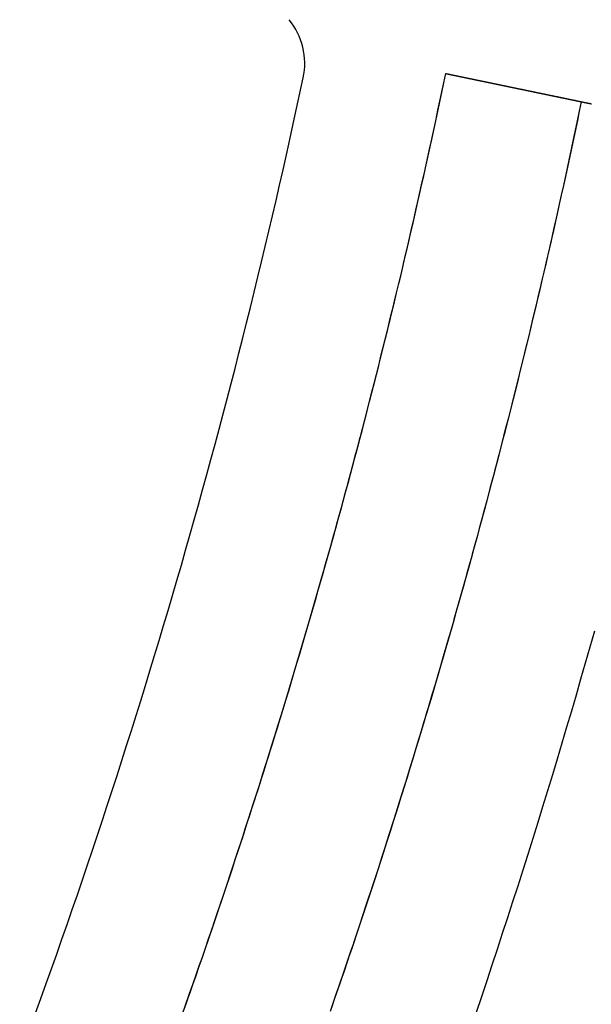
# Model space of a CAD drawing. Extents: x -1322 to -970, y 12 to 460.
# Drawn here: x -1085 to -1077, y 119 to 133 of the extents above; entities that cross this region are included whole.
import ezdxf

# ---------------------------------------------------------------- set-up
doc = ezdxf.new("R2010")
doc.units = 0
doc.header["$LTSCALE"] = 20
doc.linetypes.add('VERDECKT', pattern=[0.375, 0.25, -0.125])
doc.layers.get('0').update_dxf_attribs({"linetype": 'CONTINUOUS'})

# ---------------------------------------------------------------- blocks, each defined once
blk = doc.blocks.new('A$C46013592')
at = {"color": 1}
for points in [[(214.033, 162.762, 0), (214.004, 162.625, 0), (213.975, 162.488, 0), (213.946, 162.351, 0), (213.917, 162.215, 0), (213.888, 162.078, 0), (213.859, 161.941, 0), (213.829, 161.804, 0), (213.799, 161.668, 0), (213.769, 161.531, 0), (213.739, 161.395, 0), (213.709, 161.258, 0), (213.678, 161.122, 0), (213.647, 160.985, 0), (213.617, 160.849, 0), (213.586, 160.712, 0), (213.554, 160.576, 0), (213.523, 160.44, 0), (213.491, 160.303, 0), (213.459, 160.167, 0), (213.427, 160.031, 0), (213.395, 159.895, 0), (213.363, 159.759, 0), (213.33, 159.623, 0), (213.298, 159.487, 0), (213.265, 159.351, 0), (213.232, 159.215, 0), (213.198, 159.079, 0), (213.165, 158.943, 0), (213.131, 158.807, 0), (213.098, 158.671, 0), (213.064, 158.536, 0), (213.029, 158.4, 0), (212.995, 158.264, 0), (212.961, 158.129, 0), (212.926, 157.993, 0), (212.891, 157.858, 0), (212.856, 157.722, 0), (212.821, 157.587, 0), (212.785, 157.452, 0), (212.75, 157.316, 0), (212.714, 157.181, 0), (212.678, 157.046, 0), (212.642, 156.911, 0), (212.605, 156.776, 0), (212.569, 156.641, 0), (212.532, 156.506, 0), (212.495, 156.371, 0), (212.458, 156.236, 0), (212.421, 156.101, 0), (212.384, 155.966, 0), (212.346, 155.832, 0), (212.308, 155.697, 0), (212.27, 155.562, 0), (212.232, 155.428, 0), (212.194, 155.293, 0), (212.156, 155.159, 0), (212.117, 155.024, 0), (212.078, 154.89, 0), (212.039, 154.756, 0), (212, 154.621, 0), (211.96, 154.487, 0), (211.921, 154.353, 0), (211.881, 154.219, 0), (211.841, 154.085, 0), (211.801, 153.951, 0), (211.761, 153.817, 0), (211.721, 153.683, 0), (211.68, 153.549, 0), (211.639, 153.415, 0), (211.598, 153.282, 0), (211.557, 153.148, 0), (211.516, 153.014, 0), (211.474, 152.881, 0), (211.433, 152.747, 0), (211.391, 152.614, 0), (211.349, 152.481, 0), (211.306, 152.347, 0), (211.264, 152.214, 0), (211.221, 152.081, 0), (211.179, 151.948, 0), (211.136, 151.814, 0), (211.093, 151.681, 0), (211.049, 151.548, 0), (211.006, 151.415, 0), (210.962, 151.282, 0), (210.918, 151.15, 0), (210.874, 151.017, 0), (210.83, 150.884, 0), (210.786, 150.751, 0), (210.741, 150.619, 0), (210.697, 150.486, 0), (210.652, 150.354, 0), (210.607, 150.221, 0), (210.561, 150.089, 0), (210.516, 149.957, 0), (210.47, 149.824, 0), (210.425, 149.692, 0)], [(208.284, 149.632, 0), (208.331, 149.763, 0), (208.377, 149.895, 0), (208.423, 150.026, 0), (208.469, 150.158, 0), (208.515, 150.289, 0), (208.561, 150.421, 0), (208.606, 150.553, 0), (208.651, 150.684, 0), (208.696, 150.816, 0), (208.741, 150.948, 0), (208.786, 151.08, 0), (208.831, 151.212, 0), (208.875, 151.344, 0), (208.919, 151.476, 0), (208.963, 151.608, 0), (209.007, 151.74, 0), (209.051, 151.873, 0), (209.094, 152.005, 0), (209.138, 152.137, 0), (209.181, 152.27, 0), (209.224, 152.402, 0), (209.267, 152.535, 0), (209.309, 152.668, 0), (209.352, 152.8, 0), (209.394, 152.933, 0), (209.436, 153.066, 0), (209.478, 153.199, 0), (209.52, 153.332, 0), (209.561, 153.465, 0), (209.603, 153.598, 0), (209.644, 153.731, 0), (209.685, 153.864, 0), (209.726, 153.997, 0), (209.766, 154.13, 0), (209.807, 154.264, 0), (209.847, 154.397, 0), (209.887, 154.53, 0), (209.927, 154.664, 0), (209.967, 154.797, 0), (210.006, 154.931, 0), (210.046, 155.064, 0), (210.085, 155.198, 0), (210.124, 155.332, 0), (210.163, 155.466, 0), (210.201, 155.599, 0), (210.24, 155.733, 0), (210.278, 155.867, 0), (210.316, 156.001, 0), (210.354, 156.135, 0), (210.392, 156.269, 0), (210.429, 156.403, 0), (210.467, 156.537, 0), (210.504, 156.672, 0), (210.541, 156.806, 0), (210.578, 156.94, 0), (210.614, 157.074, 0), (210.651, 157.209, 0), (210.687, 157.343, 0), (210.723, 157.478, 0), (210.759, 157.612, 0), (210.795, 157.747, 0), (210.83, 157.882, 0), (210.866, 158.016, 0), (210.901, 158.151, 0), (210.936, 158.286, 0), (210.971, 158.421, 0), (211.005, 158.556, 0), (211.04, 158.691, 0), (211.074, 158.826, 0), (211.108, 158.961, 0), (211.142, 159.096, 0), (211.176, 159.231, 0), (211.209, 159.366, 0), (211.243, 159.501, 0), (211.276, 159.637, 0), (211.309, 159.772, 0), (211.342, 159.907, 0), (211.374, 160.043, 0), (211.407, 160.178, 0), (211.439, 160.314, 0), (211.471, 160.449, 0), (211.503, 160.585, 0), (211.535, 160.72, 0), (211.566, 160.856, 0), (211.598, 160.992, 0), (211.629, 161.128, 0), (211.66, 161.263, 0), (211.691, 161.399, 0), (211.721, 161.535, 0), (211.752, 161.671, 0), (211.782, 161.807, 0), (211.812, 161.943, 0), (211.842, 162.079, 0), (211.872, 162.215, 0), (211.901, 162.351, 0), (211.93, 162.487, 0), (211.96, 162.623, 0), (211.989, 162.76, 0), (212.017, 162.896, 0), (212.046, 163.032, 0), (212.074, 163.169, 0)], [(208.293, 149.657, 0), (208.338, 149.784, 0), (208.383, 149.911, 0), (208.427, 150.039, 0), (208.472, 150.166, 0), (208.516, 150.294, 0), (208.561, 150.421, 0), (208.605, 150.549, 0), (208.649, 150.677, 0), (208.692, 150.804, 0), (208.736, 150.932, 0), (208.779, 151.06, 0), (208.823, 151.188, 0), (208.866, 151.316, 0), (208.909, 151.444, 0), (208.951, 151.572, 0), (208.994, 151.7, 0), (209.036, 151.828, 0), (209.079, 151.957, 0), (209.121, 152.085, 0), (209.163, 152.213, 0), (209.204, 152.342, 0), (209.246, 152.47, 0), (209.287, 152.599, 0), (209.328, 152.727, 0), (209.37, 152.856, 0), (209.41, 152.985, 0), (209.451, 153.114, 0), (209.492, 153.242, 0), (209.532, 153.371, 0), (209.572, 153.5, 0), (209.612, 153.629, 0), (209.652, 153.758, 0), (209.692, 153.887, 0), (209.731, 154.016, 0), (209.771, 154.145, 0), (209.81, 154.275, 0), (209.849, 154.404, 0), (209.888, 154.533, 0), (209.927, 154.663, 0), (209.965, 154.792, 0), (210.003, 154.921, 0), (210.042, 155.051, 0), (210.08, 155.18, 0), (210.117, 155.31, 0), (210.155, 155.44, 0), (210.193, 155.569, 0), (210.23, 155.699, 0), (210.267, 155.829, 0), (210.304, 155.959, 0), (210.341, 156.089, 0), (210.377, 156.218, 0), (210.414, 156.348, 0), (210.45, 156.478, 0), (210.486, 156.609, 0), (210.522, 156.739, 0), (210.558, 156.869, 0), (210.594, 156.999, 0), (210.629, 157.129, 0), (210.664, 157.26, 0), (210.7, 157.39, 0), (210.734, 157.52, 0), (210.769, 157.651, 0), (210.804, 157.781, 0), (210.838, 157.912, 0), (210.873, 158.043, 0), (210.907, 158.173, 0), (210.941, 158.304, 0), (210.974, 158.435, 0), (211.008, 158.565, 0), (211.041, 158.696, 0), (211.074, 158.827, 0), (211.107, 158.958, 0), (211.14, 159.089, 0), (211.173, 159.22, 0), (211.206, 159.351, 0), (211.238, 159.482, 0), (211.27, 159.613, 0), (211.302, 159.744, 0), (211.334, 159.876, 0), (211.366, 160.007, 0), (211.397, 160.138, 0), (211.429, 160.27, 0), (211.46, 160.401, 0), (211.491, 160.532, 0), (211.522, 160.664, 0), (211.552, 160.795, 0), (211.583, 160.927, 0), (211.613, 161.058, 0), (211.643, 161.19, 0), (211.673, 161.322, 0), (211.703, 161.453, 0), (211.732, 161.585, 0), (211.762, 161.717, 0), (211.791, 161.849, 0), (211.82, 161.98, 0), (211.849, 162.112, 0), (211.878, 162.244, 0), (211.907, 162.376, 0), (211.935, 162.508, 0), (211.963, 162.64, 0), (211.991, 162.772, 0), (212.019, 162.904, 0), (212.047, 163.036, 0), (212.074, 163.169, 0)], [(206.152, 149.613, 0), (206.229, 149.826, 0), (206.306, 150.039, 0), (206.382, 150.253, 0), (206.458, 150.466, 0), (206.533, 150.68, 0), (206.608, 150.894, 0), (206.682, 151.108, 0), (206.756, 151.322, 0), (206.829, 151.536, 0), (206.902, 151.751, 0), (206.974, 151.966, 0), (207.046, 152.18, 0), (207.117, 152.395, 0), (207.188, 152.611, 0), (207.259, 152.826, 0), (207.329, 153.041, 0), (207.398, 153.257, 0), (207.467, 153.473, 0), (207.535, 153.689, 0), (207.603, 153.905, 0), (207.671, 154.121, 0), (207.738, 154.338, 0), (207.804, 154.554, 0), (207.871, 154.771, 0), (207.936, 154.988, 0), (208.001, 155.205, 0), (208.066, 155.422, 0), (208.13, 155.639, 0), (208.193, 155.857, 0), (208.257, 156.074, 0), (208.319, 156.292, 0), (208.381, 156.51, 0), (208.443, 156.728, 0), (208.504, 156.946, 0), (208.565, 157.164, 0), (208.625, 157.382, 0), (208.685, 157.601, 0), (208.744, 157.82, 0), (208.803, 158.038, 0), (208.861, 158.257, 0), (208.919, 158.476, 0), (208.976, 158.696, 0), (209.033, 158.915, 0), (209.089, 159.134, 0), (209.145, 159.354, 0), (209.2, 159.574, 0), (209.255, 159.794, 0), (209.309, 160.013, 0), (209.363, 160.234, 0), (209.416, 160.454, 0), (209.469, 160.674, 0), (209.521, 160.894, 0), (209.573, 161.115, 0), (209.624, 161.336, 0), (209.675, 161.556, 0), (209.726, 161.777, 0), (209.775, 161.998, 0), (209.825, 162.219, 0), (209.874, 162.441, 0), (209.922, 162.662, 0), (209.97, 162.883, 0), (210.017, 163.105, 0)], [(212.074, 163.169, 0), (212.074, 163.169, 0), (212.074, 163.169, 0), (212.074, 163.169, 0), (212.074, 163.169, 0), (212.075, 163.168, 0), (212.075, 163.168, 0), (212.075, 163.168, 0), (212.075, 163.168, 0), (212.075, 163.168, 0), (212.075, 163.168, 0), (212.075, 163.168, 0), (212.076, 163.168, 0), (212.076, 163.168, 0), (212.076, 163.168, 0), (212.076, 163.168, 0), (212.077, 163.168, 0), (212.077, 163.168, 0), (212.077, 163.168, 0), (212.078, 163.168, 0), (212.078, 163.168, 0), (212.078, 163.168, 0), (212.079, 163.168, 0), (212.079, 163.168, 0), (212.079, 163.167, 0), (212.08, 163.167, 0), (212.08, 163.167, 0), (212.081, 163.167, 0), (212.081, 163.167, 0), (212.082, 163.167, 0), (212.082, 163.167, 0), (212.083, 163.167, 0), (212.083, 163.167, 0), (212.084, 163.167, 0), (212.085, 163.166, 0), (212.085, 163.166, 0), (212.086, 163.166, 0), (212.087, 163.166, 0), (212.087, 163.166, 0), (212.088, 163.166, 0), (212.089, 163.166, 0), (212.089, 163.165, 0), (212.09, 163.165, 0), (212.091, 163.165, 0), (212.092, 163.165, 0), (212.092, 163.165, 0), (212.093, 163.165, 0), (212.094, 163.164, 0), (212.095, 163.164, 0), (212.096, 163.164, 0), (212.097, 163.164, 0), (212.097, 163.164, 0), (212.098, 163.164, 0), (212.099, 163.163, 0), (212.1, 163.163, 0), (212.101, 163.163, 0), (212.102, 163.163, 0), (212.103, 163.163, 0), (212.104, 163.162, 0), (212.105, 163.162, 0), (212.106, 163.162, 0), (212.107, 163.162, 0), (212.108, 163.161, 0), (212.11, 163.161, 0), (212.111, 163.161, 0), (212.112, 163.161, 0), (212.113, 163.161, 0), (212.114, 163.16, 0), (212.115, 163.16, 0), (212.117, 163.16, 0), (212.118, 163.16, 0), (212.119, 163.159, 0), (212.12, 163.159, 0), (212.122, 163.159, 0), (212.123, 163.158, 0), (212.124, 163.158, 0), (212.125, 163.158, 0), (212.127, 163.158, 0), (212.128, 163.157, 0), (212.13, 163.157, 0), (212.131, 163.157, 0), (212.132, 163.156, 0), (212.134, 163.156, 0), (212.135, 163.156, 0), (212.137, 163.156, 0), (212.138, 163.155, 0), (212.14, 163.155, 0), (212.141, 163.155, 0), (212.143, 163.154, 0), (212.144, 163.154, 0), (212.146, 163.154, 0), (212.147, 163.153, 0), (212.149, 163.153, 0), (212.151, 163.153, 0), (212.152, 163.152, 0), (212.154, 163.152, 0), (212.156, 163.152, 0), (212.157, 163.151, 0), (212.159, 163.151, 0), (212.161, 163.151, 0), (212.162, 163.15, 0), (212.164, 163.15, 0), (212.166, 163.15, 0), (212.168, 163.149, 0), (212.169, 163.149, 0), (212.171, 163.148, 0), (212.173, 163.148, 0), (212.175, 163.148, 0), (212.177, 163.147, 0), (212.179, 163.147, 0), (212.181, 163.146, 0), (212.182, 163.146, 0), (212.184, 163.146, 0), (212.186, 163.145, 0), (212.188, 163.145, 0), (212.19, 163.144, 0), (212.192, 163.144, 0), (212.194, 163.144, 0), (212.196, 163.143, 0), (212.198, 163.143, 0), (212.2, 163.142, 0), (212.202, 163.142, 0), (212.204, 163.142, 0), (212.207, 163.141, 0), (212.209, 163.141, 0), (212.211, 163.14, 0), (212.213, 163.14, 0), (212.215, 163.139, 0), (212.217, 163.139, 0), (212.219, 163.138, 0), (212.222, 163.138, 0), (212.224, 163.138, 0), (212.226, 163.137, 0), (212.228, 163.137, 0), (212.231, 163.136, 0), (212.233, 163.136, 0), (212.235, 163.135, 0), (212.237, 163.135, 0), (212.24, 163.134, 0), (212.242, 163.134, 0), (212.244, 163.133, 0), (212.247, 163.133, 0), (212.249, 163.132, 0), (212.251, 163.132, 0), (212.254, 163.131, 0), (212.256, 163.131, 0), (212.259, 163.13, 0), (212.261, 163.13, 0), (212.264, 163.129, 0), (212.266, 163.129, 0), (212.269, 163.128, 0), (212.271, 163.128, 0), (212.274, 163.127, 0), (212.276, 163.127, 0), (212.279, 163.126, 0), (212.281, 163.126, 0), (212.284, 163.125, 0), (212.286, 163.124, 0), (212.289, 163.124, 0), (212.292, 163.123, 0), (212.294, 163.123, 0), (212.297, 163.122, 0), (212.3, 163.122, 0), (212.302, 163.121, 0), (212.305, 163.121, 0), (212.308, 163.12, 0), (212.31, 163.12, 0), (212.313, 163.119, 0), (212.316, 163.118, 0), (212.319, 163.118, 0), (212.321, 163.117, 0), (212.324, 163.117, 0), (212.327, 163.116, 0), (212.33, 163.115, 0), (212.333, 163.115, 0), (212.335, 163.114, 0), (212.338, 163.114, 0), (212.341, 163.113, 0), (212.344, 163.113, 0), (212.347, 163.112, 0), (212.35, 163.111, 0), (212.353, 163.111, 0), (212.356, 163.11, 0), (212.359, 163.109, 0), (212.362, 163.109, 0), (212.365, 163.108, 0), (212.368, 163.108, 0), (212.371, 163.107, 0), (212.374, 163.106, 0), (212.377, 163.106, 0), (212.38, 163.105, 0), (212.383, 163.104, 0), (212.386, 163.104, 0), (212.389, 163.103, 0), (212.392, 163.103, 0), (212.395, 163.102, 0), (212.398, 163.101, 0), (212.401, 163.101, 0), (212.404, 163.1, 0), (212.408, 163.099, 0), (212.411, 163.099, 0), (212.414, 163.098, 0), (212.417, 163.097, 0), (212.42, 163.097, 0), (212.423, 163.096, 0), (212.427, 163.095, 0), (212.43, 163.095, 0), (212.433, 163.094, 0), (212.436, 163.093, 0), (212.44, 163.093, 0), (212.443, 163.092, 0), (212.446, 163.091, 0), (212.449, 163.091, 0), (212.453, 163.09, 0), (212.456, 163.089, 0), (212.459, 163.089, 0), (212.463, 163.088, 0), (212.466, 163.087, 0), (212.469, 163.087, 0), (212.473, 163.086, 0), (212.476, 163.085, 0), (212.479, 163.084, 0), (212.483, 163.084, 0), (212.486, 163.083, 0), (212.49, 163.082, 0), (212.493, 163.082, 0), (212.497, 163.081, 0), (212.5, 163.08, 0), (212.503, 163.079, 0), (212.507, 163.079, 0), (212.51, 163.078, 0), (212.514, 163.077, 0), (212.517, 163.077, 0), (212.521, 163.076, 0), (212.524, 163.075, 0), (212.528, 163.074, 0), (212.531, 163.074, 0), (212.535, 163.073, 0), (212.538, 163.072, 0), (212.542, 163.071, 0), (212.546, 163.071, 0), (212.549, 163.07, 0), (212.553, 163.069, 0), (212.556, 163.068, 0), (212.56, 163.068, 0), (212.564, 163.067, 0), (212.567, 163.066, 0), (212.571, 163.065, 0), (212.574, 163.065, 0), (212.578, 163.064, 0), (212.582, 163.063, 0), (212.585, 163.062, 0), (212.589, 163.062, 0), (212.593, 163.061, 0), (212.597, 163.06, 0), (212.6, 163.059, 0), (212.604, 163.059, 0), (212.608, 163.058, 0), (212.611, 163.057, 0), (212.615, 163.056, 0), (212.619, 163.055, 0), (212.623, 163.055, 0), (212.626, 163.054, 0), (212.63, 163.053, 0), (212.634, 163.052, 0), (212.638, 163.052, 0), (212.642, 163.051, 0), (212.645, 163.05, 0), (212.649, 163.049, 0), (212.653, 163.048, 0), (212.657, 163.048, 0), (212.661, 163.047, 0), (212.664, 163.046, 0), (212.668, 163.045, 0), (212.672, 163.044, 0), (212.676, 163.044, 0), (212.68, 163.043, 0), (212.684, 163.042, 0), (212.688, 163.041, 0), (212.692, 163.04, 0), (212.695, 163.04, 0), (212.699, 163.039, 0), (212.703, 163.038, 0), (212.707, 163.037, 0), (212.711, 163.036, 0), (212.715, 163.036, 0), (212.719, 163.035, 0), (212.723, 163.034, 0), (212.727, 163.033, 0), (212.731, 163.032, 0), (212.735, 163.031, 0), (212.739, 163.031, 0), (212.743, 163.03, 0), (212.747, 163.029, 0), (212.751, 163.028, 0), (212.755, 163.027, 0), (212.759, 163.026, 0), (212.763, 163.026, 0), (212.767, 163.025, 0), (212.771, 163.024, 0), (212.775, 163.023, 0), (212.779, 163.022, 0), (212.783, 163.021, 0), (212.787, 163.021, 0), (212.791, 163.02, 0), (212.795, 163.019, 0), (212.799, 163.018, 0), (212.803, 163.017, 0), (212.807, 163.016, 0), (212.811, 163.016, 0), (212.815, 163.015, 0), (212.819, 163.014, 0), (212.823, 163.013, 0), (212.827, 163.012, 0), (212.831, 163.011, 0), (212.835, 163.011, 0), (212.839, 163.01, 0), (212.843, 163.009, 0), (212.848, 163.008, 0), (212.852, 163.007, 0), (212.856, 163.006, 0), (212.86, 163.005, 0), (212.864, 163.005, 0), (212.868, 163.004, 0), (212.872, 163.003, 0), (212.876, 163.002, 0), (212.88, 163.001, 0), (212.884, 163, 0), (212.889, 162.999, 0), (212.893, 162.999, 0), (212.897, 162.998, 0), (212.901, 162.997, 0), (212.905, 162.996, 0), (212.909, 162.995, 0), (212.913, 162.994, 0), (212.917, 162.993, 0), (212.922, 162.993, 0), (212.926, 162.992, 0), (212.93, 162.991, 0), (212.934, 162.99, 0), (212.938, 162.989, 0), (212.942, 162.988, 0), (212.946, 162.987, 0), (212.951, 162.987, 0), (212.955, 162.986, 0), (212.959, 162.985, 0), (212.963, 162.984, 0), (212.967, 162.983, 0), (212.971, 162.982, 0), (212.976, 162.981, 0), (212.98, 162.981, 0), (212.984, 162.98, 0), (212.988, 162.979, 0), (212.992, 162.978, 0), (212.996, 162.977, 0), (213.001, 162.976, 0), (213.005, 162.975, 0), (213.009, 162.974, 0), (213.013, 162.974, 0), (213.017, 162.973, 0), (213.022, 162.972, 0), (213.026, 162.971, 0), (213.03, 162.97, 0), (213.034, 162.969, 0), (213.038, 162.968, 0), (213.043, 162.968, 0), (213.047, 162.967, 0), (213.051, 162.966, 0), (213.055, 162.965, 0), (213.059, 162.964, 0), (213.064, 162.963, 0), (213.068, 162.962, 0), (213.072, 162.961, 0), (213.076, 162.961, 0), (213.08, 162.96, 0), (213.084, 162.959, 0), (213.089, 162.958, 0), (213.093, 162.957, 0), (213.097, 162.956, 0), (213.101, 162.955, 0), (213.105, 162.954, 0), (213.11, 162.954, 0), (213.114, 162.953, 0), (213.118, 162.952, 0), (213.122, 162.951, 0), (213.126, 162.95, 0), (213.13, 162.949, 0), (213.135, 162.948, 0), (213.139, 162.948, 0), (213.143, 162.947, 0), (213.147, 162.946, 0), (213.151, 162.945, 0), (213.155, 162.944, 0), (213.16, 162.943, 0), (213.164, 162.942, 0), (213.168, 162.941, 0), (213.172, 162.941, 0), (213.176, 162.94, 0), (213.18, 162.939, 0), (213.185, 162.938, 0), (213.189, 162.937, 0), (213.193, 162.936, 0), (213.197, 162.935, 0), (213.201, 162.935, 0), (213.205, 162.934, 0), (213.209, 162.933, 0), (213.213, 162.932, 0), (213.218, 162.931, 0), (213.222, 162.93, 0), (213.226, 162.929, 0), (213.23, 162.929, 0), (213.234, 162.928, 0), (213.238, 162.927, 0), (213.242, 162.926, 0), (213.246, 162.925, 0), (213.25, 162.924, 0), (213.255, 162.923, 0), (213.259, 162.923, 0), (213.263, 162.922, 0), (213.267, 162.921, 0), (213.271, 162.92, 0), (213.275, 162.919, 0), (213.279, 162.918, 0), (213.283, 162.918, 0), (213.287, 162.917, 0), (213.291, 162.916, 0), (213.295, 162.915, 0), (213.299, 162.914, 0), (213.303, 162.913, 0), (213.307, 162.913, 0), (213.311, 162.912, 0), (213.315, 162.911, 0), (213.319, 162.91, 0), (213.323, 162.909, 0), (213.327, 162.908, 0), (213.331, 162.908, 0), (213.335, 162.907, 0), (213.339, 162.906, 0), (213.343, 162.905, 0), (213.347, 162.904, 0), (213.351, 162.903, 0), (213.355, 162.903, 0), (213.359, 162.902, 0), (213.363, 162.901, 0), (213.367, 162.9, 0), (213.371, 162.899, 0), (213.375, 162.898, 0), (213.379, 162.898, 0), (213.383, 162.897, 0), (213.387, 162.896, 0), (213.391, 162.895, 0), (213.395, 162.894, 0), (213.399, 162.894, 0), (213.403, 162.893, 0), (213.407, 162.892, 0), (213.411, 162.891, 0), (213.415, 162.89, 0), (213.418, 162.889, 0), (213.422, 162.889, 0), (213.426, 162.888, 0), (213.43, 162.887, 0), (213.434, 162.886, 0), (213.438, 162.885, 0), (213.442, 162.885, 0), (213.445, 162.884, 0), (213.449, 162.883, 0), (213.453, 162.882, 0), (213.457, 162.881, 0), (213.461, 162.881, 0), (213.465, 162.88, 0), (213.468, 162.879, 0), (213.472, 162.878, 0), (213.476, 162.878, 0), (213.48, 162.877, 0), (213.484, 162.876, 0), (213.487, 162.875, 0), (213.491, 162.874, 0), (213.495, 162.874, 0), (213.499, 162.873, 0), (213.502, 162.872, 0), (213.506, 162.871, 0), (213.51, 162.871, 0), (213.513, 162.87, 0), (213.517, 162.869, 0), (213.521, 162.868, 0), (213.524, 162.867, 0), (213.528, 162.867, 0), (213.532, 162.866, 0), (213.535, 162.865, 0), (213.539, 162.864, 0), (213.543, 162.864, 0), (213.546, 162.863, 0), (213.55, 162.862, 0), (213.553, 162.861, 0), (213.557, 162.861, 0), (213.561, 162.86, 0), (213.564, 162.859, 0), (213.568, 162.858, 0), (213.571, 162.858, 0), (213.575, 162.857, 0), (213.578, 162.856, 0), (213.582, 162.856, 0), (213.585, 162.855, 0), (213.589, 162.854, 0), (213.592, 162.853, 0), (213.596, 162.853, 0), (213.599, 162.852, 0), (213.603, 162.851, 0), (213.606, 162.85, 0), (213.61, 162.85, 0), (213.613, 162.849, 0), (213.617, 162.848, 0), (213.62, 162.848, 0), (213.623, 162.847, 0), (213.627, 162.846, 0), (213.63, 162.846, 0), (213.634, 162.845, 0), (213.637, 162.844, 0), (213.64, 162.843, 0), (213.644, 162.843, 0), (213.647, 162.842, 0), (213.65, 162.841, 0), (213.654, 162.841, 0), (213.657, 162.84, 0), (213.66, 162.839, 0), (213.663, 162.839, 0), (213.667, 162.838, 0), (213.67, 162.837, 0), (213.673, 162.837, 0), (213.676, 162.836, 0), (213.68, 162.835, 0), (213.683, 162.835, 0), (213.686, 162.834, 0), (213.689, 162.833, 0), (213.692, 162.833, 0), (213.696, 162.832, 0), (213.699, 162.831, 0), (213.702, 162.831, 0), (213.705, 162.83, 0), (213.708, 162.829, 0), (213.711, 162.829, 0), (213.714, 162.828, 0), (213.717, 162.827, 0), (213.72, 162.827, 0), (213.723, 162.826, 0), (213.727, 162.825, 0), (213.73, 162.825, 0), (213.733, 162.824, 0), (213.736, 162.824, 0), (213.739, 162.823, 0), (213.742, 162.822, 0), (213.745, 162.822, 0), (213.748, 162.821, 0), (213.751, 162.821, 0), (213.753, 162.82, 0), (213.756, 162.819, 0), (213.759, 162.819, 0), (213.762, 162.818, 0), (213.765, 162.817, 0), (213.768, 162.817, 0), (213.771, 162.816, 0), (213.774, 162.816, 0), (213.776, 162.815, 0), (213.779, 162.815, 0), (213.782, 162.814, 0), (213.785, 162.813, 0), (213.788, 162.813, 0), (213.79, 162.812, 0), (213.793, 162.812, 0), (213.796, 162.811, 0), (213.799, 162.811, 0), (213.801, 162.81, 0), (213.804, 162.809, 0), (213.807, 162.809, 0), (213.809, 162.808, 0), (213.812, 162.808, 0), (213.815, 162.807, 0), (213.817, 162.807, 0), (213.82, 162.806, 0), (213.822, 162.806, 0), (213.825, 162.805, 0), (213.828, 162.804, 0), (213.83, 162.804, 0), (213.833, 162.803, 0), (213.835, 162.803, 0), (213.838, 162.802, 0), (213.84, 162.802, 0), (213.843, 162.801, 0), (213.845, 162.801, 0), (213.848, 162.8, 0), (213.85, 162.8, 0), (213.853, 162.799, 0), (213.855, 162.799, 0), (213.857, 162.798, 0), (213.86, 162.798, 0), (213.862, 162.797, 0), (213.864, 162.797, 0), (213.867, 162.796, 0), (213.869, 162.796, 0), (213.871, 162.795, 0), (213.874, 162.795, 0), (213.876, 162.794, 0), (213.878, 162.794, 0), (213.88, 162.794, 0), (213.883, 162.793, 0), (213.885, 162.793, 0), (213.887, 162.792, 0), (213.889, 162.792, 0), (213.891, 162.791, 0), (213.894, 162.791, 0), (213.896, 162.79, 0), (213.898, 162.79, 0), (213.9, 162.789, 0), (213.902, 162.789, 0), (213.904, 162.789, 0), (213.906, 162.788, 0), (213.908, 162.788, 0), (213.91, 162.787, 0), (213.912, 162.787, 0), (213.914, 162.787, 0), (213.916, 162.786, 0), (213.918, 162.786, 0), (213.92, 162.785, 0), (213.922, 162.785, 0), (213.924, 162.784, 0), (213.926, 162.784, 0), (213.928, 162.784, 0), (213.93, 162.783, 0), (213.932, 162.783, 0), (213.933, 162.783, 0), (213.935, 162.782, 0), (213.937, 162.782, 0), (213.939, 162.781, 0), (213.941, 162.781, 0), (213.942, 162.781, 0), (213.944, 162.78, 0), (213.946, 162.78, 0), (213.948, 162.78, 0), (213.949, 162.779, 0), (213.951, 162.779, 0), (213.953, 162.779, 0), (213.954, 162.778, 0), (213.956, 162.778, 0), (213.958, 162.778, 0), (213.959, 162.777, 0), (213.961, 162.777, 0), (213.962, 162.777, 0), (213.964, 162.776, 0), (213.965, 162.776, 0), (213.967, 162.776, 0), (213.968, 162.775, 0), (213.97, 162.775, 0), (213.971, 162.775, 0), (213.973, 162.774, 0), (213.974, 162.774, 0), (213.976, 162.774, 0), (213.977, 162.773, 0), (213.978, 162.773, 0), (213.98, 162.773, 0), (213.981, 162.773, 0), (213.982, 162.772, 0), (213.984, 162.772, 0), (213.985, 162.772, 0), (213.986, 162.772, 0), (213.988, 162.771, 0), (213.989, 162.771, 0), (213.99, 162.771, 0), (213.991, 162.771, 0), (213.993, 162.77, 0), (213.994, 162.77, 0), (213.995, 162.77, 0), (213.996, 162.77, 0), (213.997, 162.769, 0), (213.998, 162.769, 0), (213.999, 162.769, 0), (214, 162.769, 0), (214.001, 162.768, 0), (214.002, 162.768, 0), (214.004, 162.768, 0), (214.005, 162.768, 0), (214.005, 162.768, 0), (214.006, 162.767, 0), (214.007, 162.767, 0), (214.008, 162.767, 0), (214.009, 162.767, 0), (214.01, 162.767, 0), (214.011, 162.766, 0), (214.012, 162.766, 0), (214.013, 162.766, 0), (214.014, 162.766, 0), (214.014, 162.766, 0), (214.015, 162.766, 0), (214.016, 162.765, 0), (214.017, 162.765, 0), (214.017, 162.765, 0), (214.018, 162.765, 0), (214.019, 162.765, 0), (214.02, 162.765, 0), (214.02, 162.764, 0), (214.021, 162.764, 0), (214.022, 162.764, 0), (214.022, 162.764, 0), (214.023, 162.764, 0), (214.023, 162.764, 0), (214.024, 162.764, 0), (214.024, 162.764, 0), (214.025, 162.764, 0), (214.026, 162.763, 0), (214.026, 162.763, 0), (214.026, 162.763, 0), (214.027, 162.763, 0), (214.027, 162.763, 0), (214.028, 162.763, 0), (214.028, 162.763, 0), (214.029, 162.763, 0), (214.029, 162.763, 0), (214.029, 162.763, 0), (214.03, 162.763, 0), (214.03, 162.762, 0), (214.03, 162.762, 0), (214.031, 162.762, 0), (214.031, 162.762, 0), (214.031, 162.762, 0), (214.031, 162.762, 0), (214.031, 162.762, 0), (214.032, 162.762, 0), (214.032, 162.762, 0), (214.032, 162.762, 0), (214.032, 162.762, 0), (214.032, 162.762, 0), (214.032, 162.762, 0), (214.032, 162.762, 0), (214.032, 162.762, 0), (214.032, 162.762, 0), (214.033, 162.762, 0), (214.033, 162.762, 0)], [(213.062, 162.963, 0), (213.07, 162.962, 0), (213.077, 162.96, 0), (213.084, 162.959, 0), (213.092, 162.957, 0), (213.099, 162.956, 0), (213.106, 162.954, 0), (213.114, 162.953, 0), (213.121, 162.951, 0), (213.128, 162.95, 0), (213.136, 162.948, 0), (213.143, 162.947, 0), (213.15, 162.945, 0), (213.158, 162.944, 0), (213.165, 162.942, 0), (213.172, 162.941, 0), (213.18, 162.939, 0), (213.187, 162.938, 0), (213.194, 162.936, 0), (213.202, 162.934, 0), (213.209, 162.933, 0), (213.216, 162.931, 0), (213.224, 162.93, 0), (213.231, 162.928, 0), (213.238, 162.927, 0), (213.246, 162.925, 0), (213.253, 162.924, 0), (213.26, 162.922, 0), (213.268, 162.921, 0), (213.275, 162.919, 0), (213.282, 162.918, 0), (213.29, 162.916, 0), (213.297, 162.915, 0), (213.304, 162.913, 0), (213.312, 162.912, 0), (213.319, 162.91, 0), (213.326, 162.909, 0), (213.334, 162.907, 0), (213.341, 162.906, 0), (213.348, 162.904, 0), (213.355, 162.903, 0), (213.363, 162.901, 0), (213.37, 162.9, 0), (213.377, 162.898, 0), (213.385, 162.896, 0), (213.392, 162.895, 0), (213.399, 162.893, 0), (213.407, 162.892, 0), (213.414, 162.89, 0), (213.421, 162.889, 0), (213.428, 162.887, 0), (213.436, 162.886, 0), (213.443, 162.884, 0), (213.45, 162.883, 0), (213.458, 162.881, 0), (213.465, 162.88, 0), (213.472, 162.878, 0), (213.479, 162.877, 0), (213.487, 162.875, 0), (213.494, 162.874, 0), (213.501, 162.872, 0), (213.508, 162.871, 0), (213.516, 162.869, 0), (213.523, 162.868, 0), (213.53, 162.866, 0), (213.537, 162.865, 0), (213.545, 162.863, 0), (213.552, 162.862, 0), (213.559, 162.86, 0), (213.566, 162.859, 0), (213.574, 162.857, 0), (213.581, 162.856, 0), (213.588, 162.854, 0), (213.595, 162.853, 0), (213.602, 162.851, 0), (213.61, 162.85, 0), (213.617, 162.848, 0), (213.624, 162.847, 0), (213.631, 162.845, 0), (213.638, 162.844, 0), (213.646, 162.842, 0), (213.653, 162.841, 0), (213.66, 162.839, 0), (213.667, 162.838, 0), (213.674, 162.836, 0), (213.682, 162.835, 0), (213.689, 162.833, 0), (213.696, 162.832, 0), (213.703, 162.83, 0), (213.71, 162.829, 0), (213.717, 162.827, 0), (213.725, 162.826, 0), (213.732, 162.824, 0), (213.739, 162.823, 0), (213.746, 162.821, 0), (213.753, 162.82, 0), (213.76, 162.818, 0), (213.767, 162.817, 0), (213.775, 162.816, 0), (213.782, 162.814, 0), (213.789, 162.813, 0), (213.796, 162.811, 0), (213.803, 162.81, 0), (213.81, 162.808, 0), (213.817, 162.807, 0), (213.824, 162.805, 0), (213.831, 162.804, 0), (213.838, 162.802, 0), (213.845, 162.801, 0), (213.853, 162.799, 0), (213.86, 162.798, 0), (213.867, 162.796, 0), (213.874, 162.795, 0), (213.881, 162.793, 0), (213.888, 162.792, 0), (213.895, 162.791, 0), (213.902, 162.789, 0), (213.909, 162.788, 0), (213.916, 162.786, 0), (213.923, 162.785, 0), (213.93, 162.783, 0), (213.937, 162.782, 0), (213.944, 162.78, 0), (213.951, 162.779, 0), (213.958, 162.777, 0), (213.965, 162.776, 0), (213.972, 162.775, 0), (213.979, 162.773, 0), (213.986, 162.772, 0), (213.993, 162.77, 0), (214, 162.769, 0), (214.007, 162.767, 0), (214.014, 162.766, 0), (214.021, 162.764, 0), (214.028, 162.763, 0), (214.035, 162.762, 0), (214.041, 162.76, 0), (214.048, 162.759, 0), (214.055, 162.757, 0), (214.062, 162.756, 0), (214.069, 162.754, 0), (214.076, 162.753, 0), (214.083, 162.752, 0), (214.09, 162.75, 0), (214.097, 162.749, 0), (214.103, 162.747, 0), (214.11, 162.746, 0), (214.117, 162.744, 0), (214.124, 162.743, 0), (214.131, 162.742, 0), (214.138, 162.74, 0), (214.144, 162.739, 0), (214.151, 162.737, 0), (214.158, 162.736, 0), (214.165, 162.734, 0), (214.172, 162.733, 0), (214.178, 162.732, 0)], [(214.033, 162.762, 0), (214.004, 162.627, 0), (213.976, 162.493, 0), (213.948, 162.358, 0), (213.919, 162.223, 0), (213.89, 162.089, 0), (213.861, 161.954, 0), (213.832, 161.82, 0), (213.803, 161.685, 0), (213.774, 161.551, 0), (213.744, 161.416, 0), (213.714, 161.282, 0), (213.684, 161.148, 0), (213.654, 161.013, 0), (213.624, 160.879, 0), (213.593, 160.745, 0), (213.562, 160.611, 0), (213.531, 160.477, 0), (213.5, 160.342, 0), (213.469, 160.208, 0), (213.438, 160.074, 0), (213.406, 159.94, 0), (213.374, 159.806, 0), (213.342, 159.673, 0), (213.31, 159.539, 0), (213.278, 159.405, 0), (213.245, 159.271, 0), (213.213, 159.137, 0), (213.18, 159.004, 0), (213.147, 158.87, 0), (213.114, 158.736, 0), (213.08, 158.603, 0), (213.047, 158.469, 0), (213.013, 158.336, 0), (212.979, 158.202, 0), (212.945, 158.069, 0), (212.911, 157.936, 0), (212.877, 157.802, 0), (212.842, 157.669, 0), (212.807, 157.536, 0), (212.772, 157.403, 0), (212.737, 157.27, 0), (212.702, 157.137, 0), (212.667, 157.004, 0), (212.631, 156.871, 0), (212.595, 156.738, 0), (212.559, 156.605, 0), (212.523, 156.472, 0), (212.487, 156.339, 0), (212.45, 156.206, 0), (212.414, 156.074, 0), (212.377, 155.941, 0), (212.34, 155.809, 0), (212.302, 155.676, 0), (212.265, 155.544, 0), (212.228, 155.411, 0), (212.19, 155.279, 0), (212.152, 155.146, 0), (212.114, 155.014, 0), (212.076, 154.882, 0), (212.037, 154.75, 0), (211.999, 154.618, 0), (211.96, 154.486, 0), (211.921, 154.354, 0), (211.882, 154.222, 0), (211.843, 154.09, 0), (211.803, 153.958, 0), (211.764, 153.826, 0), (211.724, 153.694, 0), (211.684, 153.563, 0), (211.644, 153.431, 0), (211.604, 153.3, 0), (211.563, 153.168, 0), (211.523, 153.036, 0), (211.482, 152.905, 0), (211.441, 152.774, 0), (211.4, 152.642, 0), (211.358, 152.511, 0), (211.317, 152.38, 0), (211.275, 152.249, 0), (211.233, 152.118, 0), (211.191, 151.986, 0), (211.149, 151.855, 0), (211.107, 151.724, 0), (211.064, 151.594, 0), (211.021, 151.463, 0), (210.978, 151.332, 0), (210.935, 151.201, 0), (210.892, 151.07, 0), (210.849, 150.94, 0), (210.805, 150.809, 0), (210.761, 150.679, 0), (210.718, 150.548, 0), (210.673, 150.418, 0), (210.629, 150.287, 0), (210.585, 150.157, 0), (210.54, 150.027, 0), (210.495, 149.897, 0), (210.45, 149.767, 0), (210.405, 149.637, 0)], [(212.517, 149.627, 0), (212.594, 149.854, 0), (212.671, 150.082, 0), (212.747, 150.31, 0), (212.822, 150.537, 0), (212.897, 150.765, 0), (212.972, 150.994, 0), (213.046, 151.222, 0), (213.12, 151.45, 0), (213.193, 151.679, 0), (213.265, 151.908, 0), (213.337, 152.137, 0), (213.408, 152.366, 0), (213.479, 152.595, 0), (213.55, 152.825, 0), (213.62, 153.054, 0), (213.689, 153.284, 0), (213.758, 153.514, 0), (213.826, 153.744, 0), (213.894, 153.974, 0), (213.962, 154.205, 0), (214.028, 154.435, 0), (214.095, 154.666, 0), (214.161, 154.897, 0), (214.226, 155.128, 0)]]:
    blk.add_polyline3d(points, dxfattribs=at)
at = {"color": 3, "linetype": 'CONTINUOUS'}
blk.add_circle((111.22522, 184.10811), 110, dxfattribs=at)
at = {"color": 1, "linetype": 'VERDECKT'}
blk.add_circle((111.22522, 184.10811), 109, dxfattribs=at)
at = {"color": 3, "linetype": 'CONTINUOUS'}
for start, end in [(5.6070542, 300), (300, 354.3929458)]:
    blk.add_arc((111.22522, 184.10811), 130, start, end, dxfattribs=at)
at = {"color": 1, "linetype": 'VERDECKT'}
blk.add_arc((209.03911, 163.31285), 1, 347.997597, 39.240972, dxfattribs=at)

msp = doc.modelspace()

# ---------------------------------------------------------------- block references
msp.add_blockref('A$C46013592', (-1291.205, -30.457))

doc.saveas('drawing.dxf')
